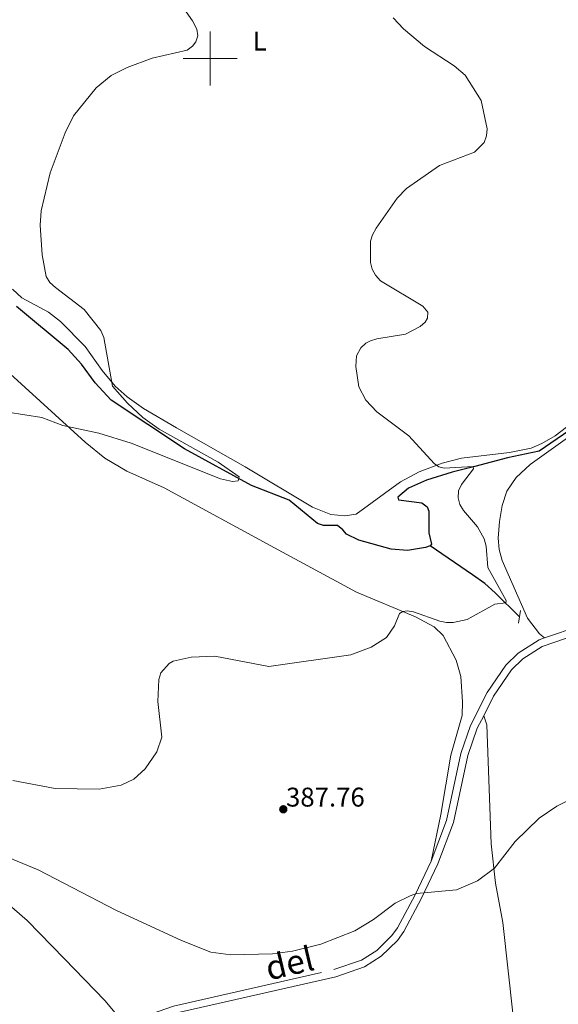
# Model space of a CAD drawing. Units: metres. Extents: x 600226 to 604724, y 703521 to 706556.
# Drawn here: x 603929 to 604129, y 705650 to 706014 of the extents above; entities that cross this region are included whole.
import ezdxf
from ezdxf.enums import TextEntityAlignment as Align

# ---------------------------------------------------------------- set-up
doc = ezdxf.new("R2010")
doc.units = ezdxf.units.M
doc.header["$MEASUREMENT"] = 0
doc.linetypes.add('DGN Style 2', pattern=[56.28626, 33.771756, -22.514504])
doc.linetypes.add('DGN Style 3', pattern=[78.80076400000002, 56.28626000000001, -22.514504])
for name, color, linetype, lineweight in [('Carátula', 7, 'Continuous', 0), ('Elementos auxiliares', 7, 'Continuous', 0), ('Entidades rústicas y varios', 7, 'Continuous', 0), ('Hidrografía', 7, 'Continuous', 0), ('Relieve y altimetría', 7, 'Continuous', 0), ('Textos de rotulación', 7, 'Continuous', 0), ('Viales y ferrocarril', 7, 'Continuous', 0)]:
    doc.layers.add(name, color=color, linetype=linetype, lineweight=lineweight)
doc.styles.add('Style-Arial', font='txt')
doc.styles.add('Style-Arial Narrow', font='txt')
doc.styles.add('Style-Helvetica-Narrow-Oblique', font='txt')

# ---------------------------------------------------------------- blocks, each defined once
blk = doc.blocks.new('5PATER_161')
at = {"layer": 'Relieve y altimetría', "linetype": 'Continuous', "lineweight": 0}
h = blk.add_hatch(color=250, dxfattribs=at)
edge = h.paths.add_edge_path()
edge.add_ellipse((1.001171767711639e-08, 1.001171767711639e-08), major_axis=(-1.095731443231309, -1.110710700762829), ratio=0.999422240966032, start_angle=0, end_angle=360)

msp = doc.modelspace()

# ---------------------------------------------------------------- linework, layer by layer
at = {"layer": 'Carátula', "color": 7, "linetype": 'Continuous', "lineweight": 0}
for p, q in [((604000, 705990), (604000, 706010)), ((603990, 706000), (604010, 706000))]:
    msp.add_line(p, q, dxfattribs=at)
msp.add_3dface([(600269.6529999999, 703520.672), (604724.1640000001, 703586.381), (604680.3570000001, 706556.068), (600225.8459999999, 706490.358)], dxfattribs=at)
at = {"layer": 'Elementos auxiliares', "color": 250, "linetype": 'Continuous', "lineweight": 0}
msp.add_3dface([(601136.24, 703927.5), (601102.7, 706240.73), (604526.3400000001, 706291.26), (604561.02, 703978.02)], dxfattribs=at)
at = {"layer": 'Entidades rústicas y varios', "color": 92, "linetype": 'Continuous', "lineweight": 0}
for points in [[(603926.764, 705914.608, 378.47), (603930.2720000001, 705911.3589999999, 378.582), (603940.105, 705906.0519999999, 378.921), (603944.5970000001, 705902.642, 379.147), (603953.73, 705893.281, 379.26), (603959.967, 705884.4040000001, 379.937), (603964.8360000001, 705878.6300000001, 380.049), (603969.162, 705874.6400000001, 380.162), (603975.226, 705870.325, 380.049), (603987.45, 705863.257, 379.937), (604012.942, 705848.788, 380.726), (604037.8049999999, 705833.79, 382.081), (604044.6000000001, 705831.0449999999, 382.306), (604049.8049999999, 705830.649, 382.532), (604054.0160000001, 705831.2220000001, 382.758), (604070.4480000001, 705843.1599999999, 384.225), (604077.334, 705846.9450000001, 384.563), (604085.8459999999, 705850.1159999999, 385.24), (604092.9299999999, 705851.939, 385.579), (604110.8160000001, 705854.014, 386.594)], [(604123.7520000001, 705785.3829999999, 387.822), (604121.8929999999, 705786.896, 387.046), (604117.429, 705792.676, 386.82), (604108.0290000001, 705814.0519999999, 386.369), (604106.879, 705818.139, 386.143), (604106.537, 705822.3530000001, 385.692), (604107.095, 705828.4850000001, 385.466), (604108.0590000001, 705834.449, 385.805), (604109.783, 705839.787, 386.143), (604113.186, 705844.8570000001, 386.256), (604118.4410000001, 705849.662, 386.707), (604148.3319999999, 705871.0150000001, 388.964), (604156.767, 705875.686, 389.416), (604174.547, 705881.632, 390.77), (604179.2, 705885.2010000001, 390.882), (604186.959, 705892.878, 391.557), (604192.8800000001, 705896.5460000001, 392.007), (604197.2779999999, 705898.102, 392.57), (604203.844, 705898.1340000001, 392.795), (604218.8940000001, 705894.9469999999, 394.482), (604226.2039999999, 705894.6229999999, 395.607), (604237.7919999999, 705895.4539999999, 396.957), (604252.0560000001, 705897.9169999999, 397.655)], [(603925.943, 705883.2660000001, 379.284), (603953.712, 705857.8470000001, 380.187), (603960.952, 705851.929, 380.3), (603969.101, 705847.179, 380.3), (603982.932, 705840.9979999999, 380.751), (604023.719, 705818.6910000001, 381.879), (604054.0889999999, 705802.318, 384.136), (604075.9880000001, 705793.1769999999, 385.265), (604082.912, 705789.4510000001, 385.603), (604086.246, 705786.2579999999, 385.829), (604090.983, 705777.1880000001, 386.168), (604092.7350000001, 705771.1429999999, 386.393), (604093.375, 705761.675, 386.506), (604093.209, 705756.588, 386.732), (604089.061, 705741.9169999999, 387.296), (604085.294, 705719.97, 388.086), (604081.737, 705702.7150000001, 389.39)], [(604110.8160000001, 705854.014, 386.594), (604118.827, 705855.676, 386.82), (604122.676, 705857.3999999999, 387.272), (604127.726, 705860.1799999999, 387.61), (604140.199, 705869.9299999999, 388.287)], [(603640.54, 705856.1089999999, 372.735), (603656.4580000001, 705854.716, 373.56), (603679.098, 705855.5800000001, 374.914), (603683.524, 705855.8559999999, 375), (603702.308, 705857.03, 375.365), (603712.8230000001, 705857.105, 375.704), (603731.692, 705854.5700000001, 376.268), (603736.7350000001, 705853.3049999999, 376.268), (603742.145, 705850.4269999999, 376.607), (603751.8319999999, 705842.922, 376.607), (603768.3060000001, 705828.743, 377.961), (603778.673, 705817.723, 378.412), (603784.0719999999, 705811.2039999999, 379.653), (603803.879, 705784.7590000001, 382.136), (603810.328, 705777.4450000001, 383.039), (603817.808, 705770.837, 384.054), (603863.7990000001, 705734.612, 387.553), (603894.9510000001, 705711.2, 390.487), (603922.8530000001, 705688.9029999999, 393.308), (603932.202, 705680.7010000001, 393.759), (603946.075, 705666.547, 393.872), (603960.9480000001, 705651.0760000001, 394.098), (603969.159, 705641.236, 393.703)], [(604101.2080000001, 705756.547, 387.918), (604102.3489999999, 705753.152, 388.03), (604104.004, 705709.1429999999, 389.497), (604105.5190000001, 705694.486, 390.287), (604108.2450000001, 705679.959, 390.626), (604112.152, 705645.2239999999, 392.544), (604123.057, 705578.0460000001, 397.058), (604126.0530000001, 705555.896, 398.412), (604126.2690000001, 705547.925, 398.864), (604125.6710000001, 705540.463, 399.428), (604123.23, 705532.4010000001, 399.992), (604119.7590000001, 705523.631, 400.669), (604117.77, 705519.9610000001, 401.348)]]:
    msp.add_polyline3d(points, dxfattribs=at)
at = {"layer": 'Hidrografía', "color": 142, "linetype": 'DGN Style 3', "lineweight": 25}
for points in [[(604081.3330000001, 705819.452, 382.279), (604079.6070000001, 705818.9099999999, 382.166), (604073.034, 705817.729, 381.714), (604066.9610000001, 705818.23, 381.376), (604055.0160000001, 705821.5460000001, 381.15), (604050.365, 705823.798, 381.037), (604049.0149999999, 705825.4569999999, 381.037), (604047.088, 705827.05, 381.037), (604041.8870000001, 705827.0419999999, 380.812), (604039.74, 705827.824, 380.812), (604029.23, 705836.416, 380.473), (604015.294, 705841.844, 380.247), (603990.3910000001, 705855.3970000001, 378.893), (603963.294, 705873.486, 378.667), (603957.3770000001, 705879.825, 378.103), (603952.3200000001, 705886.81, 377.426), (603947.398, 705892.179, 376.862), (603928.243, 705908.173, 375.733)], [(604135.031, 705863.642, 387.244), (604121.74, 705854.604, 386.567), (604110.0419999999, 705852.058, 385.438), (604097.8910000001, 705848.842, 385.325), (604089.5959999999, 705846.8300000001, 383.971), (604079.9850000001, 705843.7609999999, 383.407), (604073.3759999999, 705840.9040000001, 383.068), (604069.432, 705837.56, 382.504), (604069.618, 705836.5800000001, 382.504), (604078.358, 705835.362, 382.391), (604080.341, 705833.885, 382.391), (604080.881, 705832.3319999999, 382.391), (604080.8670000001, 705824.358, 382.391), (604081.9029999999, 705820.095, 382.279), (604081.3330000001, 705819.452, 382.279)], [(604114.4880000001, 705793.1869999999, 385.322), (604105.503, 705802.06, 384.766), (604101.645, 705805.5360000001, 383.976), (604097.098, 705808.7720000001, 383.074), (604081.3330000001, 705819.452, 382.279)]]:
    msp.add_polyline3d(points, dxfattribs=at)
at = {"layer": 'Relieve y altimetría', "color": 30, "linetype": 'Continuous', "lineweight": 0, "flags": 128}
for points, elevation in [([(603987.8570000001, 706022.003), (603993.402, 706013.9909999999), (603994.9890000001, 706010.8840000001), (603995.3729999999, 706008.4099999999), (603994.702, 706006.2), (603993.4510000001, 706004.5660000001), (603991.4010000001, 706003.095), (603978.442, 706000.081), (603969.223, 705996.6869999999), (603963.3119999999, 705993.7150000001), (603957.7649999999, 705989.091), (603949.4099999999, 705978.834), (603946.288, 705972.5109999999), (603940.699, 705957.6810000001), (603937.402, 705943.622), (603937.023, 705938.254), (603937.709, 705927.229), (603939.176, 705919.2820000001), (603940.5860000001, 705917.0090000001), (603942.6359999999, 705915.158), (603953.314, 705907.0419999999), (603959.503, 705899.264), (603960.5530000001, 705896.6170000001), (603963.814, 705878.605), (603969.368, 705872.2930000001), (603975.01, 705867.054), (603981.0490000001, 705862.7450000001), (604002.8940000001, 705850.4369999999), (604010.6840000001, 705845.067), (604010.298, 705843.6170000001), (604008.2209999999, 705843.3600000001), (604003.76, 705844.2860000001), (603970.7139999999, 705857.5160000001), (603958.7690000001, 705861.1840000001), (603945.4639999999, 705864.119), (603937.6840000001, 705867.0260000001), (603925.004, 705869.061)], 380), ([(604067.7209999999, 706015.03), (604071.4709999999, 706010.9750000001), (604079.2860000001, 706004.412), (604090.308, 705997.288), (604094.368, 705993.8330000001), (604100.3030000001, 705984.48), (604102.449, 705973.9240000001), (604102.2509999999, 705971.321), (604101.3570000001, 705968.8829999999), (604097.7760000001, 705965.3600000001), (604084.882, 705960.354), (604072.611, 705951.817), (604069.183, 705948.3160000001), (604061.3700000001, 705937.1170000001), (604060.013, 705934.7309999999), (604059.254, 705932.348), (604059.2760000001, 705924.4369999999), (604059.9439999999, 705921.96), (604061.128, 705919.7209999999), (604062.9450000001, 705917.6640000001), (604078.665, 705908.271), (604080.4839999999, 705906.0989999999), (604080.4550000001, 705903.787), (604079.548, 705902.389), (604077.658, 705900.7490000001), (604072.21, 705897.8470000001), (604061.656, 705896.2110000001), (604059.287, 705895.477), (604057.575, 705894.541), (604055.675, 705892.895), (604054.1089999999, 705889.875), (604053.8130000001, 705885.942), (604054.9240000001, 705878.3319999999), (604057.6100000001, 705873.5090000001), (604061.683, 705869.1810000001), (604073.483, 705860.244), (604082.815, 705850.0320000001), (604084.565, 705848.7250000001)], 385), ([(604084.565, 705848.7250000001), (604086.5930000001, 705848.288), (604097.28, 705848.8970000001), (604097.406, 705848.031), (604092.973, 705842.1969999999), (604091.906, 705839.815), (604091.7069999999, 705837.27), (604092.3729999999, 705834.8630000001), (604093.6880000001, 705832.574), (604098.8929999999, 705826.4979999999), (604101.344, 705822.132), (604102.1610000001, 705819.3740000001), (604102.791, 705811.4280000001), (604109.5619999999, 705799.196), (604109.399, 705798.385), (604105.361, 705797.872), (604095.122, 705792.145), (604089.845, 705791.146), (604087.399, 705791.081), (604084.9650000001, 705791.5590000001), (604075.277, 705795.075), (604072.851, 705795.3999999999), (604071.254, 705795.1540000001), (604069.9920000001, 705794.4450000001), (604068.2010000001, 705789.915), (604065.1939999999, 705785.486), (604059.5149999999, 705781.9709999999), (604052.0430000001, 705779.0789999999), (604021.7069999999, 705774.7609999999), (604001.672, 705778.6030000001), (603992.885, 705778.2720000001), (603986.21, 705776.743), (603984.71, 705775.8570000001), (603981.7050000001, 705772.4029999999), (603980.913, 705769.973), (603980.612, 705761.8219999999), (603982.108, 705748.6089999999), (603980.155, 705743.1529999999), (603975.9240000001, 705736.898), (603971.673, 705733.1070000001), (603966.9839999999, 705730.804), (603958.885, 705729.3840000001), (603942.52, 705729.585), (603926.9099999999, 705732.5860000001)], 385), ([(604144.425, 705731.044), (604128.3, 705723.04), (604121.7590000001, 705718.5800000001), (604112.9010000001, 705709.97), (604105.2409999999, 705700.0819999999), (604098.8870000001, 705695.446), (604091.0860000001, 705692.111), (604076.3, 705690.733), (604073.963, 705689.844), (604068.406, 705687.071), (604060.405, 705681.0490000001), (604053.52, 705676.935), (604040.9709999999, 705671.969), (604030.4569999999, 705669.3900000001), (604023.077, 705668.3900000001), (604007.655, 705667.9639999999), (604000.22, 705668.979), (603989.3200000001, 705673.321), (603964.9890000001, 705684.5700000001), (603936.2409999999, 705699.521), (603905.629, 705712.0700000001)], 390)]:
    msp.add_lwpolyline(points, dxfattribs=dict(at, elevation=elevation))
at = {"layer": 'Viales y ferrocarril', "color": 1, "linetype": 'DGN Style 2', "lineweight": 0, "extrusion": (0.003846403015738652, 0.02376051356255623, 0.999710279620593), "elevation": 19479.62377408489, "flags": 128}
msp.add_lwpolyline([(-483564.0461016514, -793024.9364262754), (-483564.0461016512, -793020.2417529107)], dxfattribs=at)
at = {"layer": 'Viales y ferrocarril', "color": 250, "linetype": 'DGN Style 3', "lineweight": 0}
for points in [[(604202.538, 705834.4510000001, 392.058), (604178.8800000001, 705814.473, 391.131), (604168.851, 705806.9839999999, 389.793), (604156.6540000001, 705798.8489999999, 388.851), (604140.679, 705791.162, 388.263), (604123.7520000001, 705785.3829999999, 387.822)], [(604081.737, 705702.7150000001, 389.39), (604087.463, 705717.7890000001, 388.617), (604092.6840000001, 705742.5700000001, 388.253), (604096.3659999999, 705752.96, 388.028), (604102.5390000001, 705765.1429999999, 387.746), (604109.3940000001, 705775.3019999999, 387.447), (604114.0260000001, 705779.7050000001, 387.463), (604121.709, 705784.686, 387.769), (604123.7520000001, 705785.3829999999, 387.822)], [(603969.159, 705641.236, 393.703), (603978.1710000001, 705646.118, 392.978), (603986.314, 705648.959, 392.326), (604045.7620000001, 705662.493, 391.334), (604055.959, 705666.0120000001, 391.107), (604061.625, 705669.6030000001, 390.792), (604067.2250000001, 705675.108, 390.736), (604069.29, 705678.0490000001, 390.623), (604075.797, 705690.1570000001, 390.302), (604081.737, 705702.7150000001, 389.39)]]:
    msp.add_polyline3d(points, dxfattribs=at)
at = {"layer": 'Viales y ferrocarril', "color": 250, "linetype": 'Continuous', "lineweight": 0}
for points in [[(604101.2080000001, 705756.547, 387.918), (604104.8700000001, 705763.773, 387.746), (604111.466, 705773.5490000001, 387.447), (604115.7039999999, 705777.577, 387.463), (604122.8970000001, 705782.24, 387.769), (604131.885, 705785.308, 388.005)], [(603987.06, 705646.361, 392.326), (604046.504, 705659.8940000001, 391.334), (604057.1370000001, 705663.564, 391.107), (604063.3119999999, 705667.477, 390.792), (604069.2919999999, 705673.3559999999, 390.736), (604071.591, 705676.6300000001, 390.623), (604078.2069999999, 705688.9410000001, 390.302), (604084.2220000001, 705701.6570000001, 389.39), (604090.06, 705717.027, 388.617), (604095.287, 705741.838, 388.253), (604098.851, 705751.895, 388.028), (604101.2080000001, 705756.547, 387.918)]]:
    msp.add_polyline3d(points, dxfattribs=at)

# ---------------------------------------------------------------- block references
at = {"layer": 'Relieve y altimetría', "color": 250, "linetype": 'Continuous', "lineweight": 0}
msp.add_blockref('5PATER_161', (604027.0190000001, 705721.906, 387.755), dxfattribs=at)

# ---------------------------------------------------------------- texts
at = {"layer": 'Entidades rústicas y varios', "color": 92, "linetype": 'Continuous', "lineweight": 0, "style": 'Style-Arial Narrow'}
msp.add_text('L', height=7.000002, dxfattribs=at).set_placement((604018.2911597835, 706006.4750009999, 381.388), align=Align.MIDDLE_CENTER)
at = {"layer": 'Textos de rotulación', "color": 250, "linetype": 'Continuous', "lineweight": 0, "style": 'Style-Arial'}
msp.add_text('387.76', height=7.000002, dxfattribs=at).set_placement((604028.0190000001, 705722.906, 387.755))
at = {"layer": 'Textos de rotulación', "color": 250, "linetype": 'Continuous', "lineweight": 0, "style": 'Style-Helvetica-Narrow-Oblique'}
msp.add_text('del', height=9, rotation=13.29990194343391, dxfattribs=at).set_placement((604030.3756279775, 705660.4991131602, 391.334), align=Align.CENTER)

doc.saveas('drawing.dxf')
